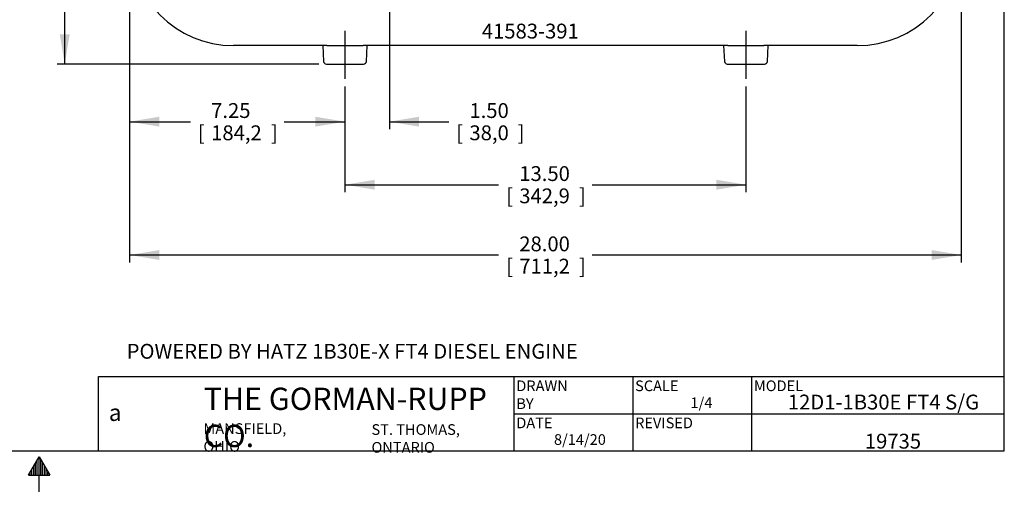
# Model space of a CAD drawing. Units: inches. Extents: x 0 to 17, y 0 to 11.
# Drawn here: x 8.3 to 16.6, y 0 to 4 of the extents above; entities that cross this region are included whole.
import ezdxf
from ezdxf import colors
from ezdxf.entities.mleader import LeaderData, LeaderLine
from ezdxf.enums import TextEntityAlignment as Align
from ezdxf.lldxf.tags import DXFTag
from ezdxf.math import Vec2, Vec3

# ---------------------------------------------------------------- set-up
doc = ezdxf.new("R2010")
doc.units = ezdxf.units.IN
doc.header["$MEASUREMENT"] = 0
for name, color, linetype in [('10', 7, 'Continuous'), ('24631401', 7, 'Continuous'), ('41583391', 7, 'Continuous'), ('Default', 7, 'Continuous'), ('DV2_Default', 7, 'Continuous')]:
    doc.layers.add(name, color=color, linetype=linetype)
doc.styles.add('SEACAD_Arial', font='arial.ttf')
tags = doc.linetypes.add('CENTER2', pattern=[1.125, 0.75, -0.125, 0.125, -0.125]).pattern_tags.tags
tags[10:11] = [DXFTag(74, 4), DXFTag(75, 0), DXFTag(340, '0'), DXFTag(46, 0.0), DXFTag(50, 0.0), DXFTag(44, 0.0), DXFTag(45, 0.0)]
tags[8:9] = [DXFTag(74, 4), DXFTag(75, 0), DXFTag(340, '0'), DXFTag(46, 0.0), DXFTag(50, 0.0), DXFTag(44, 0.0), DXFTag(45, 0.0)]
tags[6:7] = [DXFTag(74, 4), DXFTag(75, 0), DXFTag(340, '0'), DXFTag(46, 0.0), DXFTag(50, 0.0), DXFTag(44, 0.0), DXFTag(45, 0.0)]
tags[4:5] = [DXFTag(74, 4), DXFTag(75, 0), DXFTag(340, '0'), DXFTag(46, 0.0), DXFTag(50, 0.0), DXFTag(44, 0.0), DXFTag(45, 0.0)]
doc.dimstyles.new('Outline', dxfattribs={"dimtxt": 0.125, "dimasz": 0.25, "dimexe": 0.0625, "dimexo": 0.0625, "dimgap": 0.03125, "dimtad": 0, "dimtih": 1, "dimtoh": 1, "dimlfac": 4, "dimzin": 4, "dimdsep": 46, "dimtxsty": 'SEACAD_Arial', "dimblk1": '_SE_FILLED', "dimblk2": '_SE_FILLED', "dimsah": 1, "dimcen": 0.0625, "dimadec": 0, "dimazin": 0, "dimtfac": 1, "dimtdec": 1, "dimtofl": 0, "dimtmove": 0, "dimatfit": 3, "dimfxl": 1, "dimtolj": 1, "dimtzin": 4, "dimarcsym": 0})

# ---------------------------------------------------------------- blocks, each defined once
blk = doc.blocks.new('SEANNOT_GROUP')
at = {"layer": 'Default', "color": 7, "linetype": 'CENTER2'}
blk.add_line((11.0748, 3.9134), (11.0748, 3.5071), dxfattribs=at)
blk = doc.blocks.new('SEANNOT_GROUP1')
at = {"layer": 'Default', "color": 7, "linetype": 'CENTER2'}
blk.add_line((14.4498, 3.9134), (14.4498, 3.5071), dxfattribs=at)
blk = doc.blocks.new('SE1')
at = {"layer": '24631401', "color": 7, "linetype": 'Continuous'}
for p, q in [((10.8873, 3.7884), (10.8943, 3.6551)), ((10.9225, 3.7884), (11.2271, 3.7884)), ((11.2553, 3.6551), (11.2623, 3.7884)), ((14.2623, 3.7884), (14.2693, 3.6551)), ((14.2975, 3.7884), (14.6021, 3.7884)), ((14.6303, 3.6551), (14.6373, 3.7884)), ((10.9185, 3.6321), (11.2311, 3.6321)), ((14.2935, 3.6321), (14.6061, 3.6321))]:
    blk.add_line(p, q, dxfattribs=at)
for centre, start, end in [((10.9185, 3.6564), 183, 270), ((11.2311, 3.6564), 270, 357), ((14.2935, 3.6564), 183, 270), ((14.6061, 3.6564), 270, 357)]:
    blk.add_arc(centre, 0.0242, start, end, dxfattribs=at)
at = {"layer": '41583391', "color": 7, "linetype": 'Continuous'}
for p, q in [((10.9225, 3.7884), (10.1373, 3.7884)), ((14.2975, 3.7884), (11.2271, 3.7884)), ((15.3873, 3.7884), (14.6021, 3.7884))]:
    blk.add_line(p, q, dxfattribs=at)
for centre, start, end in [((10.1373, 4.6634), 180, 270), ((15.3873, 4.6634), 270, 0)]:
    blk.add_arc(centre, 0.875, start, end, dxfattribs=at)
at = {"layer": 'DV2_Default', "insert": (12.2269, 3.9728), "char_height": 0.125, "width": 1.265416, "attachment_point": 1}
blk.add_mtext('{\\fArial|b0||i0||c0|p34;\\C7;\\H0.125;\\W1.;41583-391}', dxfattribs=at)
blk = doc.blocks.new('DMBLK6')
at = {"layer": 'Default', "linetype": 'Continuous'}
for points in [[(11.3248, 2.5746), (11.3248, 2.6579), (11.0748, 2.6162)], [(14.1998, 2.5746), (14.4498, 2.6162), (14.1998, 2.6579)]]:
    blk.add_hatch(color=7, dxfattribs=at).paths.add_polyline_path(points)
at = {"layer": 'Default', "color": 7, "linetype": 'Continuous'}
for p, q in [((11.0748, 3.4446), (11.0748, 2.5537)), ((14.4498, 3.4446), (14.4498, 2.5537)), ((11.0748, 2.6162), (12.3683, 2.6162)), ((13.1563, 2.6162), (14.4498, 2.6162))]:
    blk.add_line(p, q, dxfattribs=at)
at = {"layer": 'Default', "color": 7, "linetype": 'Continuous', "style": 'SEACAD_Arial'}
for s, p in [('13.50', (12.5422, 2.7725)), ('[', (12.4308, 2.585)), ('342,9', (12.5422, 2.585)), (']', (13.0449, 2.585))]:
    blk.add_text(s, height=0.125, dxfattribs=at).set_placement(p, align=Align.TOP_LEFT)
blk = doc.blocks.new('_SE_FILLED')
at = {"color": 0}
blk.add_line((0, 0), (-1, 0), dxfattribs=at)
blk.add_solid([(0, 0), (-1, -0.1665), (-1, 0.1665), (0, 0)], dxfattribs=at)
blk = doc.blocks.new('DMBLK7')
at = {"layer": 'Default', "linetype": 'Continuous'}
for points in [[(8.6744, 6.2512), (8.7577, 6.2512), (8.716, 6.5012)], [(8.6744, 3.8821), (8.716, 3.6321), (8.7577, 3.8821)]]:
    blk.add_hatch(color=7, dxfattribs=at).paths.add_polyline_path(points)
at = {"layer": 'Default', "color": 7, "linetype": 'Continuous'}
for p, q in [((9.8063, 6.5012), (8.6535, 6.5012)), ((8.716, 5.2854), (8.716, 6.5012)), ((8.716, 3.6321), (8.716, 4.8479)), ((10.856, 3.6321), (8.6535, 3.6321))]:
    blk.add_line(p, q, dxfattribs=at)
at = {"layer": 'Default', "color": 7, "linetype": 'Continuous', "style": 'SEACAD_Arial'}
for s, p in [('11.48', (8.4959, 5.2229)), ('[', (8.3845, 5.0354)), ('291,5', (8.4959, 5.0354)), (']', (8.9986, 5.0354))]:
    blk.add_text(s, height=0.125, dxfattribs=at).set_placement(p, align=Align.TOP_LEFT)
blk = doc.blocks.new('DMBLK12')
at = {"layer": 'Default', "linetype": 'Continuous'}
for points in [[(9.5123, 3.1056), (9.5123, 3.189), (9.2623, 3.1473)], [(10.8248, 3.1056), (11.0748, 3.1473), (10.8248, 3.189)]]:
    blk.add_hatch(color=7, dxfattribs=at).paths.add_polyline_path(points)
at = {"layer": 'Default', "color": 7, "linetype": 'Continuous'}
for p, q in [((9.2623, 4.6009), (9.2623, 3.0848)), ((11.0748, 3.4446), (11.0748, 3.0848)), ((9.2623, 3.1473), (9.7745, 3.1473)), ((10.5626, 3.1473), (11.0748, 3.1473))]:
    blk.add_line(p, q, dxfattribs=at)
at = {"layer": 'Default', "color": 7, "linetype": 'Continuous', "style": 'SEACAD_Arial'}
for s, p in [('7.25', (9.9485, 3.3035)), ('[', (9.837, 3.116)), ('184,2', (9.9485, 3.116)), (']', (10.4512, 3.116))]:
    blk.add_text(s, height=0.125, dxfattribs=at).set_placement(p, align=Align.TOP_LEFT)
blk = doc.blocks.new('DMBLK13')
at = {"layer": 'Default', "linetype": 'Continuous'}
for points in [[(9.5123, 1.9826), (9.5123, 2.0659), (9.2623, 2.0243)], [(16.0123, 1.9826), (16.2623, 2.0243), (16.0123, 2.0659)]]:
    blk.add_hatch(color=7, dxfattribs=at).paths.add_polyline_path(points)
at = {"layer": 'Default', "color": 7, "linetype": 'Continuous'}
for p, q in [((9.2623, 4.6009), (9.2623, 1.9618)), ((16.2623, 4.6009), (16.2623, 1.9618)), ((9.2623, 2.0243), (12.3683, 2.0243)), ((13.1563, 2.0243), (16.2623, 2.0243))]:
    blk.add_line(p, q, dxfattribs=at)
at = {"layer": 'Default', "color": 7, "linetype": 'Continuous', "style": 'SEACAD_Arial'}
for s, p in [('28.00', (12.5422, 2.1805)), ('[', (12.4308, 1.993)), ('711,2', (12.5422, 1.993)), (']', (13.0449, 1.993))]:
    blk.add_text(s, height=0.125, dxfattribs=at).set_placement(p, align=Align.TOP_LEFT)
blk = doc.blocks.new('DMBLK14')
at = {"layer": 'Default', "linetype": 'Continuous'}
for points in [[(10.8248, 3.1056), (11.0748, 3.1473), (10.8248, 3.189)], [(11.6993, 3.1056), (11.6993, 3.189), (11.4493, 3.1473)]]:
    blk.add_hatch(color=7, dxfattribs=at).paths.add_polyline_path(points)
at = {"layer": 'Default', "color": 7, "linetype": 'Continuous'}
for p, q in [((11.4493, 7.6609), (11.4493, 3.0848)), ((11.0748, 3.4446), (11.0748, 3.0848)), ((10.5748, 3.1473), (11.0748, 3.1473)), ((11.4493, 3.1473), (11.9488, 3.1473))]:
    blk.add_line(p, q, dxfattribs=at)
at = {"layer": 'Default', "color": 7, "linetype": 'Continuous', "style": 'SEACAD_Arial'}
for s, p in [('1.50', (12.1227, 3.3035)), ('[', (12.0113, 3.116)), ('38,0', (12.1227, 3.116)), (']', (12.5276, 3.116))]:
    blk.add_text(s, height=0.125, dxfattribs=at).set_placement(p, align=Align.TOP_LEFT)
blk = doc.blocks.new('_Dot')
at = {"color": 0, "linetype": 'ByBlock', "lineweight": -2}
blk.add_line((-0.5, 0), (-1, 0), dxfattribs=at)
at = {"color": 0, "linetype": 'ByBlock', "const_width": 0.5}
blk.add_lwpolyline([(-0.25, 0, 1), (0.25, 0, 1)], format="xyb", close=True, dxfattribs=at)

msp = doc.modelspace()

# ---------------------------------------------------------------- linework, layer by layer
at = {"layer": '10', "color": 7, "linetype": 'Continuous'}
for p, q in [((16.625, 0.375), (16.625, 10.625)), ((0.375, 0.375), (16.625, 0.375)), ((8.41, 0.1691), (8.5, 0.325)), ((8.47, 0.1691), (8.47, 0.273)), ((8.485, 0.1691), (8.485, 0.299)), ((8.5, 0.03), (8.5, 0.325)), ((8.5, 0.325), (8.59, 0.1691)), ((8.515, 0.1691), (8.515, 0.299)), ((8.53, 0.1691), (8.53, 0.273)), ((8.41, 0.1691), (8.59, 0.1691)), ((8.425, 0.1691), (8.425, 0.1951)), ((8.44, 0.1691), (8.44, 0.2211)), ((8.455, 0.1691), (8.455, 0.2471)), ((8.545, 0.1691), (8.545, 0.2471)), ((8.56, 0.1691), (8.56, 0.2211)), ((8.575, 0.1691), (8.575, 0.1951))]:
    msp.add_line(p, q, dxfattribs=at)
at = {"layer": 'Default', "color": 7, "linetype": 'Continuous'}
for p, q in [((9, 1), (16.625, 1)), ((9, 0.375), (9, 1)), ((12.5, 0.375), (12.5, 1)), ((13.5, 0.375), (13.5, 1)), ((14.5, 0.375), (14.5, 1)), ((12.5, 0.6875), (16.625, 0.6875))]:
    msp.add_line(p, q, dxfattribs=at)

# ---------------------------------------------------------------- block references
at = {"layer": 'Default'}
for name in ['SE1', 'SEANNOT_GROUP', 'SEANNOT_GROUP1']:
    msp.add_blockref(name, (0, 0), dxfattribs=at)

# ---------------------------------------------------------------- texts
for s, insert, char_height, width, attachment_point in [('{\\fArial|b0||i0||c0|p34;\\C7;\\H0.125;\\W1.;POWERED BY HATZ 1B30E-X FT4 DIESEL ENGINE}', (9.2373, 1.2758), 0.125, 4.436592, 1), ('{\\fSolid Edge ANSI|b1||i0||c0|p34;\\C7;\\H9.e-002;\\W1.;DRAWN BY}', (12.5172, 0.9674), 0.09, 0.57, 1), ('{\\fSolid Edge ANSI|b1||i0||c0|p34;\\C7;\\H9.e-002;\\W1.;SCALE}', (13.5172, 0.9674), 0.09, 0.57, 1), ('{\\fSolid Edge ANSI|b1||i0||c0|p34;\\C7;\\H9.e-002;\\W1.;MODEL}', (14.5172, 0.9674), 0.09, 0.57, 1), ('{\\fSolid Edge ANSI|b1||i0||c0|p34;\\C7;\\H0.1875;\\W1.;THE GORMAN-RUPP CO.}', (9.8863, 0.9068), 0.1875, 2.589286, 1), ('{\\fSolid Edge ANSI|b1||i0||c0|p34;\\C7;\\H0.14;\\W1.;a}', (9.0872, 0.6965), 0.14, 0.815973, 4), ('{\\fSolid Edge ANSI|b1||i0||c0|p34;\\C7;\\H9.e-002;\\W1.;MANSFIELD, OHIO}', (9.8837, 0.6068), 0.09, 0.925715, 1), ('{\\fSolid Edge ANSI|b1||i0||c0|p34;\\C7;\\H9.e-002;\\W1.;ST. THOMAS, ONTARIO}', (11.2984, 0.5991), 0.09, 1.174286, 1), ('{\\fSolid Edge ANSI|b1||i0||c0|p34;\\C7;\\H9.e-002;\\W1.;DATE}', (12.5172, 0.6549), 0.09, 0.57, 1), ('{\\fSolid Edge ANSI|b1||i0||c0|p34;\\C7;\\H9.e-002;\\W1.;REVISED}', (13.5172, 0.6549), 0.09, 0.57, 1)]:
    msp.add_mtext(s, dxfattribs=dict(at, insert=insert, char_height=char_height, width=width, attachment_point=attachment_point))

# ---------------------------------------------------------------- dimensions: what is measured, and where the dimension line sits
at = {"layer": 'Default', "color": 7, "linetype": 'Continuous'}
for base, p1, p2, picture, middle in [((11.4493, 3.1473), (11.0748, 3.5071), (11.4493, 7.7234), 'DMBLK14', (11.9488, 3.1473)), ((11.0748, 3.1473), (9.2623, 4.6634), (11.0748, 3.5071), 'DMBLK12', (10.1686, 3.1473))]:
    dim = msp.add_linear_dim(base=base, p1=p1, p2=p2, text='\\A1;<>', dimstyle='Outline', override={"dimpost": '\\X'}, dxfattribs=at)
    dim.commit()
    dim.dimension.update_dxf_attribs({"geometry": picture, "text_midpoint": middle, "dimtype": 160})
for base, p1, p2, angle, picture, middle, dimtype in [((8.716, 6.5012), (10.9185, 3.6321), (9.8688, 6.5012), 90, 'DMBLK7', (8.716, 5.0667), 160), ((9.2623, 2.0243), (9.2623, 4.6634), (16.2623, 4.6634), 0, 'DMBLK13', (12.7623, 2.0243), 161), ((11.0748, 2.6162), (11.0748, 3.5071), (14.4498, 3.5071), 0, 'DMBLK6', (12.7623, 2.6162), 161)]:
    dim = msp.add_linear_dim(base=base, p1=p1, p2=p2, angle=angle, text='\\A1;<>', dimstyle='Outline', override={"dimpost": '\\X'}, dxfattribs=at)
    dim.commit()
    dim.dimension.update_dxf_attribs({"geometry": picture, "text_midpoint": middle, "dimtype": dimtype})

# ---------------------------------------------------------------- leaders
ml = msp.add_multileader_mtext('Standard', dxfattribs=at)
ml.set_content('{\\pxsm0.9;\\fSolid Edge ANSI|b0||i0||c0|p34;\\W1.;19735\\P}', color=256)
ml.set_leader_properties()
ml.set_arrow_properties(name='DOT')
ml.build(insert=Vec2(0, 0))
ml.multileader.update_dxf_attribs({"leader_type": 0, "dogleg_length": 0, "arrow_head_size": 0.188})
ctx = ml.context
ctx.base_point, ctx.char_height, ctx.arrow_head_size, ctx.landing_gap_size = Vec3(10.1249, 10.4433), 0.188, 0.188, 0.094
ctx.text_align_type = 1
notes = []
notes.append((ctx, [(0, (0, 0, 0), (0, 0), (1, 0), 1, [])]))
ctx.mtext.insert, ctx.mtext.alignment = Vec3(10.5308, 10.5382), 2
ml = msp.add_multileader_mtext('Standard', dxfattribs=at)
ml.set_content('{\\pxsm0.9;\\fSolid Edge ANSI|b0||i0||c0|p34;\\W1.;1\\P}', color=256)
ml.set_leader_properties()
ml.set_arrow_properties(name='DOT')
ml.build(insert=Vec2(0, 0))
ml.multileader.update_dxf_attribs({"leader_type": 0, "dogleg_length": 0, "arrow_head_size": 0.09})
ctx = ml.context
ctx.base_point, ctx.char_height, ctx.arrow_head_size, ctx.landing_gap_size = Vec3(11.9878, 10.3931), 0.09, 0.09, 0.045
notes.append((ctx, [(0, (0, 0, 0), (0, 0), (1, 0), 1, [])]))
ctx.mtext.insert = Vec3(12.0778, 10.4382)
ml = msp.add_multileader_mtext('Standard', dxfattribs=at)
ml.set_content('{\\pxsm0.9;\\fSolid Edge ANSI|b0||i0||c0|p34;\\W1.;1\\P}', color=256)
ml.set_leader_properties()
ml.set_arrow_properties(name='DOT')
ml.build(insert=Vec2(0, 0))
ml.multileader.update_dxf_attribs({"leader_type": 0, "dogleg_length": 0, "arrow_head_size": 0.09})
ctx = ml.context
ctx.base_point, ctx.char_height, ctx.arrow_head_size, ctx.landing_gap_size = Vec3(11.6315, 10.3903), 0.09, 0.09, 0.045
notes.append((ctx, [(0, (0, 0, 0), (0, 0), (1, 0), 1, [])]))
ctx.mtext.insert = Vec3(11.7215, 10.4353)
ml = msp.add_multileader_mtext('Standard', dxfattribs=at)
ml.set_content('{\\pxsm0.9;\\fSolid Edge ANSI|b0||i0||c0|p34;\\W1.;12D1-1B30E FT4 S/G\\P}', color=256)
ml.set_leader_properties()
ml.set_arrow_properties(name='DOT')
ml.build(insert=Vec2(0, 0))
ml.multileader.update_dxf_attribs({"leader_type": 0, "dogleg_length": 0, "arrow_head_size": 0.125})
ctx = ml.context
ctx.base_point, ctx.char_height, ctx.arrow_head_size, ctx.landing_gap_size = Vec3(14.8005, 0.7851), 0.125, 0.125, 0.0625
ctx.text_align_type = 1
notes.append((ctx, [(0, (0, 0, 0), (0, 0), (1, 0), 1, [])]))
ctx.mtext.insert, ctx.mtext.alignment = Vec3(15.6078, 0.8482), 2
ml = msp.add_multileader_mtext('Standard', dxfattribs=at)
ml.set_content('{\\pxsm0.9;\\fSolid Edge ANSI|b0||i0||c0|p34;\\W1.;1/4\\P}', color=256)
ml.set_leader_properties()
ml.set_arrow_properties(name='DOT')
ml.build(insert=Vec2(0, 0))
ml.multileader.update_dxf_attribs({"leader_type": 0, "dogleg_length": 0, "arrow_head_size": 0.09})
ctx = ml.context
ctx.base_point, ctx.char_height, ctx.arrow_head_size, ctx.landing_gap_size = Vec3(13.923, 0.7795), 0.09, 0.09, 0.045
ctx.text_align_type = 1
notes.append((ctx, [(0, (0, 0, 0), (0, 0), (1, 0), 1, [])]))
ctx.mtext.insert, ctx.mtext.alignment = Vec3(14.0756, 0.8246), 2
ml = msp.add_multileader_mtext('Standard', dxfattribs=at)
ml.set_content('{\\pxsm0.9;\\fSolid Edge ANSI|b0||i0||c0|p34;\\W1.;8/14/20\\P}', color=256)
ml.set_leader_properties()
ml.set_arrow_properties(name='DOT')
ml.build(insert=Vec2(0, 0))
ml.multileader.update_dxf_attribs({"leader_type": 0, "dogleg_length": 0, "arrow_head_size": 0.09})
ctx = ml.context
ctx.base_point, ctx.char_height, ctx.arrow_head_size, ctx.landing_gap_size = Vec3(12.7714, 0.4694), 0.09, 0.09, 0.045
ctx.text_align_type = 1
notes.append((ctx, [(0, (0, 0, 0), (0, 0), (1, 0), 1, [])]))
ctx.mtext.insert, ctx.mtext.alignment = Vec3(13.0527, 0.5148), 2
ml = msp.add_multileader_mtext('Standard', dxfattribs=at)
ml.set_content('{\\pxsm0.9;\\fSolid Edge ANSI|b1||i0||c0|p34;\\W1.;19735\\P}', color=256)
ml.set_leader_properties()
ml.set_arrow_properties(name='DOT')
ml.build(insert=Vec2(0, 0))
ml.multileader.update_dxf_attribs({"leader_type": 0, "dogleg_length": 0, "arrow_head_size": 0.125})
ctx = ml.context
ctx.base_point, ctx.char_height, ctx.arrow_head_size, ctx.landing_gap_size = Vec3(15.3886, 0.4547), 0.125, 0.125, 0.0625
ctx.text_align_type = 1
notes.append((ctx, [(0, (0, 0, 0), (0, 0), (1, 0), 1, [])]))
ctx.mtext.insert, ctx.mtext.alignment = Vec3(15.6878, 0.5185), 2
for ctx, leaders in notes:
    for number, flags, end, landing, length, lines in leaders:
        leader = LeaderData()
        leader.index, (leader.has_last_leader_line, leader.has_dogleg_vector, leader.attachment_direction) = number, flags
        leader.last_leader_point, leader.dogleg_vector, leader.dogleg_length = Vec3(end), Vec3(landing), length
        for number, points, colour, breaks in lines:
            line = LeaderLine()
            line.index, line.vertices, line.color, line.breaks = number, Vec3.list(points), colors.encode_raw_color(colour), breaks
            leader.lines.append(line)
        ctx.leaders.append(leader)

doc.saveas('drawing.dxf')
